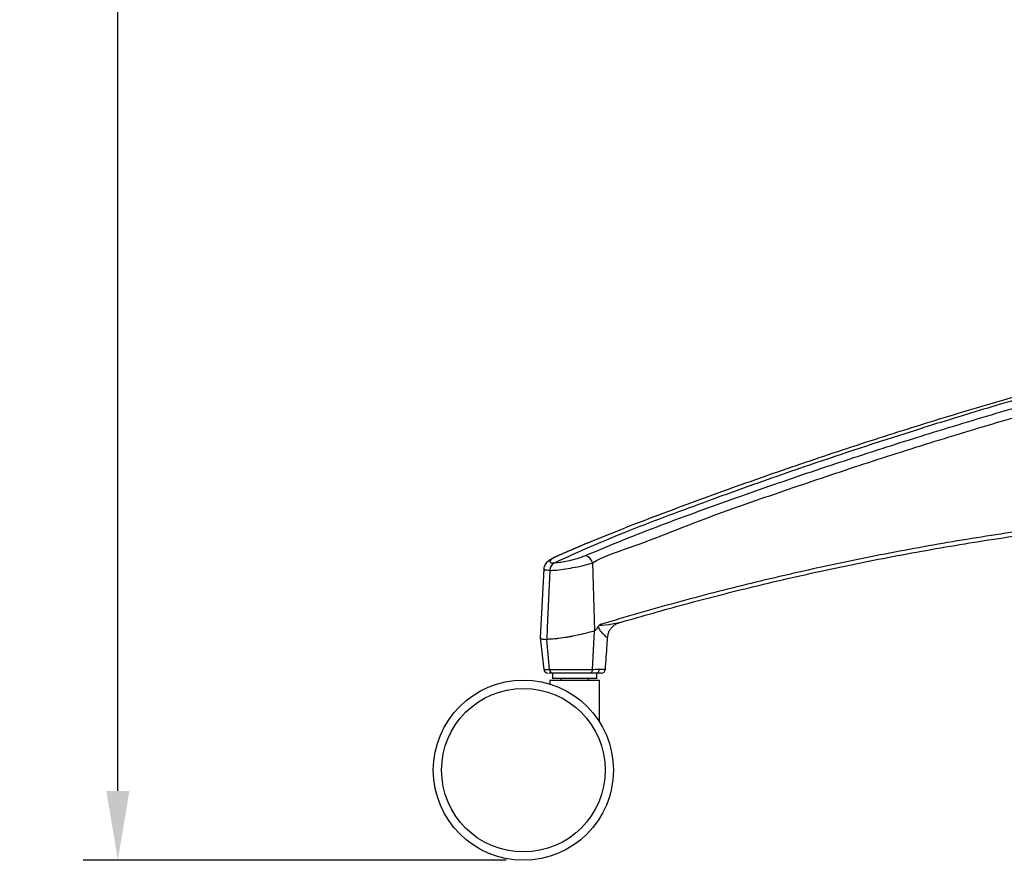
# Model space of a CAD drawing. Units: millimetres. Extents: x 1911 to 5760, y 990 to 3645.
# Drawn here: x 3072 to 3427, y 2303 to 2606 of the extents above; entities that cross this region are included whole.
import ezdxf

# ---------------------------------------------------------------- set-up
doc = ezdxf.new("R2010")
doc.units = ezdxf.units.MM
doc.styles.get("Standard").update_dxf_attribs({"font": 'arial.ttf'})
doc.dimstyles.new('ISO-25', dxfattribs={"dimscale": 10, "dimtxt": 2.5, "dimasz": 2.5, "dimexe": 1.25, "dimexo": 0.625, "dimtad": 1, "dimtxsty": 'Standard', "dimcen": 2.5, "dimadec": 0, "dimazin": 0, "dimtfac": 1, "dimtmove": 0, "dimatfit": 3, "dimfxl": 0, "dimarcsym": 0})

# ---------------------------------------------------------------- blocks, each defined once
blk = doc.blocks.new('*D19')
at = {"color": 0, "lineweight": -2, "transparency": 16777216}
for p, q in [((3258.82, 3444.24), (3094.92, 3444.24)), ((3107.42, 2327.69), (3107.42, 3419.24)), ((3247.46, 2302.69), (3094.92, 2302.69))]:
    blk.add_line(p, q, dxfattribs=at)
at = {"color": 0, "transparency": 16777216}
for points in [[(3103.26, 3419.24), (3111.59, 3419.24), (3107.42, 3444.24)], [(3103.26, 2327.69), (3111.59, 2327.69), (3107.42, 2302.69)]]:
    blk.add_solid(points, dxfattribs=at)
at = {"layer": 'Defpoints', "color": 0, "transparency": 16777216}
for p in [(3107.42, 3444.24), (3265.07, 3444.24), (3253.71, 2302.69)]:
    blk.add_point(p, dxfattribs=at)
at = {"color": 0, "transparency": 16777216, "insert": (3088.41, 2873.47), "char_height": 25, "attachment_point": 5, "rotation": 90}
blk.add_mtext('975~1105', dxfattribs=at)

msp = doc.modelspace()

# ---------------------------------------------------------------- linework, layer by layer
at = {"color": 7, "linetype": 'Continuous', "lineweight": 25}
for p, q in [((3266.142, 2412.499), (3266.43, 2412.576)), ((3264.802, 2409.885), (3264.802, 2409.885)), ((3264.802, 2409.885), (3264.802, 2409.885)), ((3278.604, 2409.909), (3279.323, 2385.402)), ((3261.103, 2407.76), (3259.804, 2382.973)), ((3288.229, 2388.335), (3288.847, 2388.511)), ((3274.533, 2384.137), (3271.454, 2383.486)), ((3278.668, 2371.552), (3279.323, 2385.402)), ((3284.24, 2384.07), (3284.111, 2383.172)), ((3259.805, 2382.924), (3261.067, 2371.519)), ((3259.834, 2382.972), (3260.004, 2382.665)), ((3260.004, 2382.665), (3260.396, 2382.514)), ((3263.191, 2371.52), (3262.177, 2382.357)), ((3268.787, 2383.014), (3266.337, 2382.665)), ((3284.111, 2383.172), (3284.108, 2383.238)), ((3264.214, 2370.192), (3264.214, 2368.192)), ((3278.668, 2371.552), (3278.668, 2371.552)), ((3280.214, 2368.192), (3280.214, 2370.192)), ((3263.214, 2367.692), (3263.214, 2366.272)), ((3263.214, 2367.692), (3281.214, 2367.692)), ((3280.214, 2368.192), (3264.214, 2368.192)), ((3267.214, 2368.192), (3267.214, 2367.692)), ((3277.214, 2367.692), (3277.214, 2368.192)), ((3281.214, 2352.512), (3281.214, 2367.692))]:
    msp.add_line(p, q, dxfattribs=at)
at = {"color": 7, "linetype": 'Continuous', "lineweight": 25, "flags": 128}
msp.add_lwpolyline([(3263.232, 2407.233), (3262.357, 2386.593), (3262.177, 2382.357)], dxfattribs=at)
at = {"color": 8, "linetype": 'Continuous', "lineweight": 25, "flags": 128}
msp.add_lwpolyline([(3288.24, 2388.379), (3286.981, 2388.027), (3284.552, 2387.59), (3281.974, 2387.307), (3281.52, 2387.324), (3281.411, 2387.359), (3281.394, 2387.373), (3281.38, 2387.391), (3281.375, 2387.406), (3281.375, 2387.423), (3281.38, 2387.443), (3281.398, 2387.475), (3281.477, 2387.558), (3281.906, 2387.838), (3281.957, 2387.867), (3281.957, 2387.867)], dxfattribs=at)
at = {"color": 7, "linetype": 'Continuous', "lineweight": 25}
for radius in [32.5, 29.5]:
    msp.add_circle((3253.714, 2335.192), radius, dxfattribs=at)
for centre, radius, start, end in [((3275.046, 2409.136), 3.641, 12.26479, 70.88065), ((3266.24, 2407.243), 3.008, 118.54154, 180.1739), ((3266.239, 2407.243), 3.008, 118.54244, 180.17872), ((3262.558, 2371.692), 1.5, 186.74727, 270.00508), ((3264.532, 2371.526), 1.341, 180.27956, 264.19372), ((3279.829, 2371.542), 1.358, 276.1847, 2.22481), ((3281.813, 2371.692), 1.5, 269.90937, 355.66427)]:
    msp.add_arc(centre, radius, start, end, dxfattribs=at)
for points, knots in [([(3504.806, 2487.29), (3498.582, 2485.908), (3486.133, 2483.143), (3465.402, 2478.388), (3442.757, 2472.159), (3418.137, 2464.929), (3389.509, 2456.027), (3356.9, 2445.356), (3327.779, 2435.022), (3306.074, 2427.022), (3291.974, 2421.631), (3278.198, 2415.971), (3269.268, 2411.914), (3264.802, 2409.885)], [0, 0, 0, 0, 0.0764119, 0.15282485, 0.2547352, 0.35665781, 0.45857874, 0.61139102, 0.76420331, 0.82462527, 0.8850451, 0.94252248, 1, 1, 1, 1]), ([(3507.187, 2485.716), (3505.626, 2485.363), (3495.454, 2483.063), (3481.863, 2479.69), (3456.279, 2472.979), (3430.179, 2465.646), (3398.434, 2456.05), (3371.111, 2447.313), (3343.866, 2438.1), (3316.717, 2428.516), (3294.175, 2420.046), (3280.725, 2414.445), (3276.238, 2412.576)], [0, 0, 0, 0, 0.0201096, 0.1310346, 0.1746809, 0.3490628, 0.4673568, 0.5856509, 0.703936, 0.8223384, 0.9407297, 1, 1, 1, 1]), ([(3491.669, 2485.716), (3490.12, 2485.363), (3480.029, 2483.063), (3466.7, 2479.69), (3441.723, 2472.979), (3416.296, 2465.646), (3385.324, 2456.051), (3358.681, 2447.308), (3332.134, 2438.12), (3310.117, 2430.057), (3292.817, 2423.529), (3284.385, 2420.123), (3280.317, 2418.479)], [0, 0, 0, 0, 0.0214681, 0.1398867, 0.1864814, 0.3726438, 0.4989175, 0.6252146, 0.7514904, 0.8778659, 0.9410744, 1, 1, 1, 1]), ([(3278.604, 2409.909), (3278.604, 2409.909), (3282.317, 2412.23), (3297.077, 2416.945), (3318.624, 2425.981), (3346.039, 2435.362), (3373.154, 2444.615), (3400.474, 2453.328), (3432.19, 2462.913), (3458.25, 2470.241), (3480.286, 2476.008), (3493.875, 2479.438), (3504.109, 2481.762), (3509.226, 2482.924)], [0, 0, 0, 0, 0.0000002, 0.0591703, 0.1775442, 0.2959295, 0.4142676, 0.5326165, 0.6509654, 0.8254224, 0.8690589, 0.9345305, 1, 1, 1, 1]), ([(3502.793, 2429.004), (3493.453, 2428.237), (3474.769, 2426.7), (3446.815, 2423.404), (3418.932, 2419.391), (3391.124, 2414.588), (3363.402, 2409.02), (3335.949, 2402.703), (3308.78, 2395.729), (3290.899, 2390.488), (3281.957, 2387.867)], [0, 0, 0, 0, 0.1253985, 0.2508634, 0.3762937, 0.5017241, 0.6274155, 0.7531069, 0.8765225, 1, 1, 1, 1]), ([(3288.985, 2388.587), (3296.66, 2390.783), (3312.014, 2395.176), (3336.596, 2401.443), (3362.706, 2407.451), (3390.38, 2413.012), (3418.178, 2417.816), (3446.065, 2421.831), (3474.008, 2425.127), (3492.672, 2426.661), (3502.006, 2427.429)], [0, 0, 0, 0, 0.1097865, 0.2196136, 0.3495886, 0.4795635, 0.6098088, 0.7400541, 0.8699929, 1, 1, 1, 1]), ([(3278.667, 2417.799), (3277.148, 2417.182), (3273.019, 2415.506), (3268.925, 2413.692), (3266.337, 2412.545)], [0, 0, 0, 0, 0.3678278, 1, 1, 1, 1]), ([(3266.142, 2412.499), (3266.124, 2412.491), (3265.644, 2412.281), (3264.707, 2411.842), (3263.482, 2411.168), (3262.553, 2410.512), (3261.832, 2409.755), (3261.389, 2409.01), (3261.131, 2408.326), (3261.135, 2407.887), (3261.136, 2407.758)], [0, 0, 0, 0, 0.0073876, 0.1945438, 0.3917587, 0.6198941, 0.7466811, 0.8519636, 0.9566791, 1, 1, 1, 1]), ([(3266.43, 2412.576), (3265.913, 2412.337), (3264.725, 2411.789), (3263.542, 2411.033), (3263.074, 2410.395), (3263.425, 2409.968), (3264.343, 2409.913), (3264.802, 2409.885)], [0, 0, 0, 0, 0.1671525, 0.3841773, 0.5915381, 0.7956279, 1, 1, 1, 1]), ([(3276.238, 2412.576), (3275.637, 2412.337), (3274.255, 2411.789), (3271.746, 2411.033), (3269.068, 2410.395), (3266.593, 2409.968), (3265.399, 2409.913), (3264.802, 2409.885)], [0, 0, 0, 0, 0.1671523, 0.3841782, 0.5915371, 0.7956292, 1, 1, 1, 1]), ([(3263.232, 2407.233), (3263.232, 2407.233), (3263.767, 2407.233), (3265.744, 2407.328), (3268.901, 2407.731), (3272.556, 2408.38), (3275.889, 2409.094), (3277.844, 2409.719), (3278.604, 2409.909), (3278.604, 2409.909)], [0, 0, 0, 0, 0.00000382, 0.20563191, 0.41045081, 0.617369, 0.83349139, 0.99999565, 1, 1, 1, 1]), ([(3264.802, 2409.885), (3264.556, 2409.735), (3264.064, 2409.436), (3263.533, 2408.637), (3263.281, 2407.862), (3263.243, 2407.38), (3263.232, 2407.233)], [0, 0, 0, 0, 0.2908659, 0.5817359, 0.8726039, 1, 1, 1, 1]), ([(3281.957, 2387.867), (3281.952, 2387.865), (3281.651, 2387.735), (3281.151, 2387.564), (3280.83, 2387.113), (3280.716, 2386.952)], [0, 0, 0, 0, 0.0109986, 0.6463429, 1, 1, 1, 1]), ([(3284.243, 2384.073), (3284.343, 2384.428), (3284.552, 2385.169), (3285.177, 2386.232), (3286.059, 2387.197), (3287.109, 2387.94), (3287.898, 2388.215), (3288.254, 2388.339)], [0, 0, 0, 0, 0.1848313, 0.3866665, 0.5934082, 0.8163446, 1, 1, 1, 1]), ([(3271.454, 2383.486), (3271.05, 2383.409), (3270.151, 2383.238), (3269.272, 2383.094), (3268.787, 2383.014)], [0, 0, 0, 0, 0.4486326, 1, 1, 1, 1]), ([(3279.323, 2385.402), (3278.649, 2385.205), (3277.3, 2384.809), (3275.624, 2384.39), (3274.69, 2384.174), (3274.533, 2384.137)], [0, 0, 0, 0, 0.4542963, 0.9084246, 1, 1, 1, 1]), ([(3280.716, 2386.952), (3280.576, 2386.72), (3280.258, 2386.191), (3279.777, 2385.656), (3279.411, 2385.452), (3279.323, 2385.402)], [0, 0, 0, 0, 0.3726594, 0.8488232, 1, 1, 1, 1]), ([(3280.716, 2386.952), (3280.732, 2386.875), (3280.81, 2386.519), (3281.081, 2386.007), (3281.735, 2385.102), (3282.538, 2384.248), (3283.303, 2383.47), (3283.841, 2383.013), (3284.062, 2382.977), (3284.104, 2383.145), (3284.111, 2383.172)], [0, 0, 0, 0, 0.0233987, 0.1079937, 0.1852931, 0.4243705, 0.58967, 0.7607184, 0.960892, 1, 1, 1, 1]), ([(3260.396, 2382.514), (3260.565, 2382.478), (3261.006, 2382.384), (3261.73, 2382.368), (3262.177, 2382.357)], [0, 0, 0, 0, 0.3831023, 1, 1, 1, 1]), ([(3264.969, 2382.514), (3264.568, 2382.478), (3263.522, 2382.384), (3262.69, 2382.368), (3262.177, 2382.357)], [0, 0, 0, 0, 0.3831038, 1, 1, 1, 1]), ([(3266.337, 2382.665), (3266.135, 2382.64), (3265.665, 2382.584), (3265.222, 2382.539), (3264.969, 2382.514)], [0, 0, 0, 0, 0.42825549, 1, 1, 1, 1]), ([(3283.3, 2371.443), (3283.507, 2374.415), (3283.78, 2378.347), (3284.053, 2382.278), (3284.119, 2383.238)], [0, 0, 0, 0, 0.75594276, 1, 1, 1, 1]), ([(3264.396, 2370.192), (3263.748, 2370.192), (3263.09, 2370.192), (3262.958, 2370.192), (3262.956, 2370.192)], [0, 0, 0, 0, 0.9846304, 1, 1, 1, 1]), ([(3263.191, 2371.52), (3263.191, 2371.52), (3263.88, 2371.52), (3265.757, 2371.521), (3269.175, 2371.528), (3272.97, 2371.537), (3276.217, 2371.543), (3278.03, 2371.552), (3278.668, 2371.552), (3278.668, 2371.552)], [0, 0, 0, 0, 0.0000031, 0.2152792, 0.4306432, 0.6462023, 0.8618479, 0.9999957, 1, 1, 1, 1]), ([(3277.798, 2370.192), (3277.21, 2370.192), (3275.703, 2370.192), (3272.853, 2370.192), (3269.597, 2370.192), (3266.561, 2370.192), (3265.118, 2370.192), (3264.396, 2370.192)], [0, 0, 0, 0, 0.1380793, 0.35370085, 0.56926564, 0.7846464, 1, 1, 1, 1]), ([(3278.668, 2371.552), (3278.649, 2371.385), (3278.611, 2371.053), (3278.437, 2370.629), (3278.192, 2370.32), (3277.963, 2370.201), (3277.828, 2370.194), (3277.798, 2370.192)], [0, 0, 0, 0, 0.2283477, 0.4566955, 0.6850444, 0.9284064, 1, 1, 1, 1]), ([(3281.769, 2370.192), (3281.782, 2370.192), (3281.94, 2370.192), (3281.209, 2370.192), (3279.776, 2370.192), (3278.368, 2370.192), (3277.798, 2370.192)], [0, 0, 0, 0, 0.03196, 0.3932186, 0.7545228, 1, 1, 1, 1])]:
    msp.add_open_spline(points, degree=3, knots=knots, dxfattribs=at)
at = {"color": 8, "linetype": 'Continuous', "lineweight": 25}
for points, knots in [([(3280.317, 2418.479), (3280.021, 2418.361), (3275.35, 2416.498), (3270.744, 2414.473), (3266.43, 2412.576)], [0, 0, 0, 0, 0.0633659, 1, 1, 1, 1]), ([(3263.232, 2407.233), (3263.232, 2407.233), (3262.568, 2407.233), (3261.371, 2407.315), (3261.2, 2407.613), (3261.116, 2407.759)], [0, 0, 0, 0, 0.0000076, 0.5069223, 1, 1, 1, 1]), ([(3261.14, 2371.527), (3261.192, 2371.525), (3261.303, 2371.521), (3262.532, 2371.52), (3263.191, 2371.52)], [0, 0, 0, 0, 0.4637516, 1, 1, 1, 1]), ([(3278.668, 2371.552), (3278.668, 2371.552), (3279.345, 2371.552), (3280.941, 2371.567), (3282.622, 2371.576), (3283.459, 2371.585), (3283.261, 2371.587), (3283.237, 2371.588)], [0, 0, 0, 0, 0.0000071, 0.2413995, 0.5966715, 0.9519139, 1, 1, 1, 1])]:
    msp.add_open_spline(points, degree=3, knots=knots, dxfattribs=at)

# ---------------------------------------------------------------- dimensions: what is measured, and where the dimension line sits
dim = msp.add_linear_dim(base=(3107.424, 3444.244), p1=(3253.714, 2302.692), p2=(3265.069, 3444.244), angle=90, text='975~1105', dimstyle='ISO-25')
dim.commit()
dim.dimension.update_dxf_attribs({"geometry": '*D19', "text_midpoint": (3088.409, 2873.468)})

doc.saveas('drawing.dxf')
